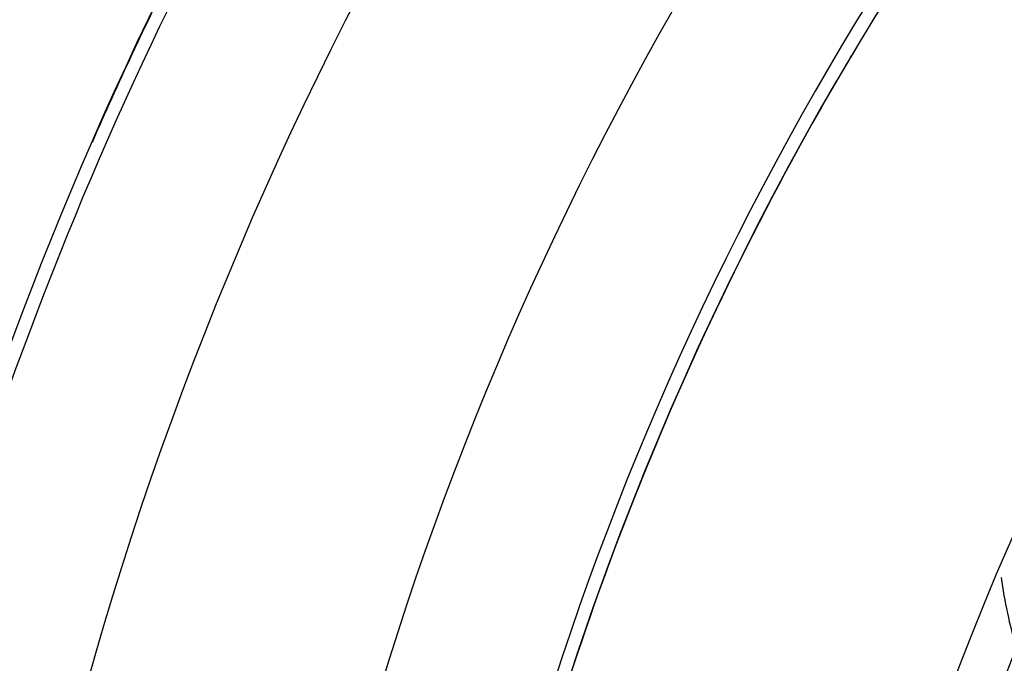
# Model space of a CAD drawing. Units: millimetres. Extents: x 50 to 644, y -309 to 170.
# Drawn here: x 556 to 566, y -36 to -29 of the extents above; entities that cross this region are included whole.
import ezdxf

# ---------------------------------------------------------------- set-up
doc = ezdxf.new("R2010")
doc.units = ezdxf.units.MM
doc.linetypes.add('DASHED', pattern=[9.652, 8.128, -1.524])
doc.layers.add('nevidi', color=4, linetype='DASHED')

msp = doc.modelspace()

# ---------------------------------------------------------------- linework, layer by layer
at = {"color": 2}
for radius, start, end in [(45, 14.1419, 165.8581), (30, 0, 180), (41, 139.5666, 165.7961), (34, 140.1522, 219.8478), (40.995, 153.4317, 156.393)]:
    msp.add_arc((594, -46.901), radius, start, end, dxfattribs=at)
at = {"layer": 'nevidi', "color": 7, "linetype": 'Continuous'}
msp.add_line((562.713, -33.584), (562.712, -33.586), dxfattribs=at)
for centre, radius, start, end in [((594, -46.901), 40.851, 147.9395, 168.416), ((594, -46.901), 39.052, 147.9395, 180), ((594, -46.901), 35.948, 148.1847, 180), ((594, -46.901), 34.149, 148.1847, 180), ((594, -46.901), 34.002, 148.1847, 164.6177), ((594, -46.901), 34.003, 149.2907, 149.3275), ((594, -46.901), 34.003, 149.8256, 155.9248), ((594, -46.901), 40.998, 155.7558, 155.9646), ((594, -46.901), 34.003, 156.562, 156.5716), ((594, -46.901), 34.003, 157.0683, 171.0136), ((572.349, -34.401), 6, 188.232, 195.7732), ((594, -46.901), 29.5, 158.3805, 261.6195)]:
    msp.add_arc(centre, radius, start, end, dxfattribs=at)

doc.saveas('drawing.dxf')
